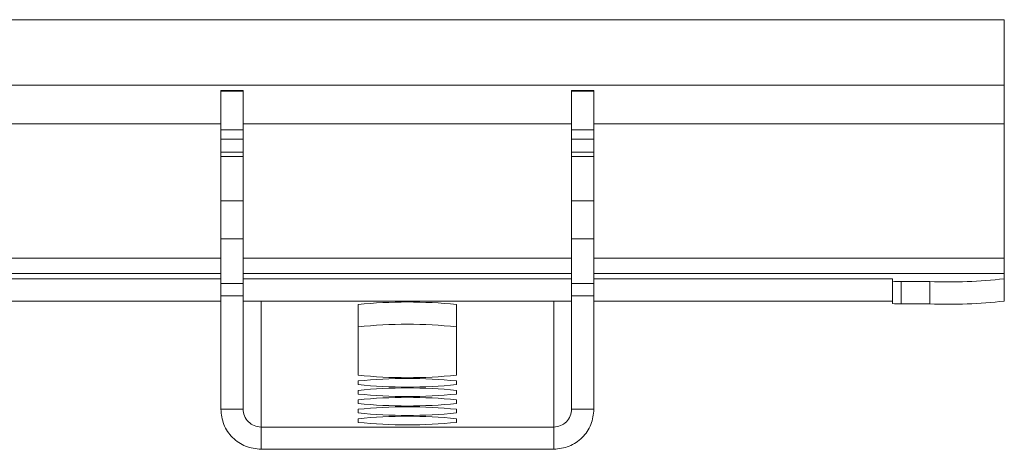
# Model space of a CAD drawing. Units: inches. Extents: x 1 to 164, y 0 to 102.
# Drawn here: x 60 to 63, y 88 to 90 of the extents above; entities that cross this region are included whole.
import ezdxf

# ---------------------------------------------------------------- set-up
doc = ezdxf.new("R2010")
doc.units = ezdxf.units.IN
doc.header["$MEASUREMENT"] = 0

msp = doc.modelspace()

# ---------------------------------------------------------------- linework, layer by layer
at = {"color": 7, "linetype": 'Continuous', "lineweight": 15}
for p, q in [((63.1968, 89.7469), (50.084, 89.7469)), ((63.1968, 89.7468), (63.1968, 89.7469)), ((63.1968, 89.528), (63.1968, 89.7468)), ((32.4468, 89.528), (63.1968, 89.528)), ((60.6465, 89.5098), (60.5718, 89.5098)), ((60.5718, 89.5098), (60.5718, 89.5094)), ((60.6465, 89.5094), (60.5718, 89.5094)), ((60.5718, 89.5094), (60.5718, 89.5081)), ((60.6465, 89.5081), (60.5718, 89.5081)), ((60.5718, 89.5081), (60.5718, 89.3783)), ((60.6465, 89.5098), (60.6465, 89.5094)), ((60.6465, 89.5094), (60.6465, 89.5081)), ((60.6465, 89.5081), (60.6465, 89.3783)), ((61.8218, 89.5098), (61.7471, 89.5098)), ((61.7471, 89.5094), (61.7471, 89.5098)), ((61.7471, 89.5094), (61.8218, 89.5094)), ((61.7471, 89.5081), (61.7471, 89.5094)), ((61.7471, 89.5081), (61.8218, 89.5081)), ((61.7471, 89.3783), (61.7471, 89.5081)), ((61.8218, 89.5094), (61.8218, 89.5098)), ((61.8218, 89.5081), (61.8218, 89.5094)), ((61.8218, 89.3783), (61.8218, 89.5081)), ((63.1968, 89.3987), (63.1968, 89.528)), ((60.6465, 89.3783), (60.5718, 89.3783)), ((60.5718, 89.3783), (60.5718, 89.3471)), ((60.6465, 89.3783), (60.6465, 89.3471)), ((61.7471, 89.3783), (61.8218, 89.3783)), ((61.7471, 89.3471), (61.7471, 89.3783)), ((61.8218, 89.3471), (61.8218, 89.3783)), ((63.1968, 89.3987), (63.1968, 88.9487)), ((60.6465, 89.3471), (60.5718, 89.3471)), ((60.5718, 89.3471), (60.5718, 89.3038)), ((60.6465, 89.3471), (60.6465, 89.3038)), ((61.7471, 89.3471), (61.8218, 89.3471)), ((61.7471, 89.3038), (61.7471, 89.3471)), ((61.8218, 89.3038), (61.8218, 89.3471)), ((60.6465, 89.3038), (60.5718, 89.3038)), ((60.5718, 89.3038), (60.5718, 89.2892)), ((60.6465, 89.3038), (60.6465, 89.2892)), ((61.7471, 89.3038), (61.8218, 89.3038)), ((61.7471, 89.2892), (61.7471, 89.3038)), ((61.8218, 89.2892), (61.8218, 89.3038)), ((60.6465, 89.2892), (60.5718, 89.2892)), ((60.5718, 89.2892), (60.5718, 89.14)), ((60.6465, 89.2892), (60.6465, 89.14)), ((61.7471, 89.2892), (61.8218, 89.2892)), ((61.7471, 89.14), (61.7471, 89.2892)), ((61.8218, 89.14), (61.8218, 89.2892)), ((60.6465, 89.14), (60.5718, 89.14)), ((60.5718, 89.14), (60.5718, 89.0134)), ((60.6465, 89.14), (60.6465, 89.0134)), ((61.7471, 89.14), (61.8218, 89.14)), ((61.7471, 89.0134), (61.7471, 89.14)), ((61.8218, 89.0134), (61.8218, 89.14)), ((60.6465, 89.0134), (60.5718, 89.0134)), ((60.5718, 88.8635), (60.5718, 89.0134)), ((60.6465, 89.0134), (60.6465, 88.8635)), ((61.7471, 89.0134), (61.8218, 89.0134)), ((61.7471, 88.8635), (61.7471, 89.0134)), ((61.8218, 89.0134), (61.8218, 88.8635)), ((63.1968, 88.8969), (63.1968, 88.9487)), ((60.5718, 88.8793), (35.0718, 88.8793)), ((61.7471, 88.8793), (60.6465, 88.8793)), ((62.8218, 88.8793), (61.8218, 88.8793)), ((62.8218, 88.8712), (62.8218, 88.8793)), ((63.1968, 88.8793), (63.1968, 88.8969)), ((63.1968, 88.8793), (63.1968, 88.8047)), ((60.6465, 88.8635), (60.5718, 88.8635)), ((60.5718, 88.8635), (60.5718, 88.822)), ((60.6465, 88.8635), (60.6465, 88.822)), ((61.7471, 88.8635), (61.8218, 88.8635)), ((61.7471, 88.822), (61.7471, 88.8635)), ((61.8218, 88.822), (61.8218, 88.8635)), ((62.8218, 88.8712), (62.8218, 88.7965)), ((62.9468, 88.87), (62.8518, 88.87)), ((62.8518, 88.87), (62.8518, 88.7954)), ((62.9468, 88.87), (62.9468, 88.7954)), ((60.6465, 88.822), (60.5718, 88.822)), ((60.5718, 88.4431), (60.5718, 88.822)), ((60.6465, 88.822), (60.6465, 88.4431)), ((61.7471, 88.822), (61.8218, 88.822)), ((61.7471, 88.4431), (61.7471, 88.822)), ((61.8218, 88.822), (61.8218, 88.4431)), ((60.5718, 88.8047), (35.0718, 88.8047)), ((61.7471, 88.8047), (60.6465, 88.8047)), ((61.0318, 88.5567), (61.0318, 88.7933)), ((61.3618, 88.7933), (61.3618, 88.5567)), ((62.8218, 88.8047), (61.8218, 88.8047)), ((62.9468, 88.7954), (62.8518, 88.7954)), ((61.0318, 88.525), (61.0318, 88.5374)), ((61.3618, 88.5374), (61.3618, 88.525)), ((61.0318, 88.4934), (61.0318, 88.5057)), ((61.3618, 88.5057), (61.3618, 88.4934)), ((61.0318, 88.4618), (61.0318, 88.4741)), ((61.3618, 88.4741), (61.3618, 88.4618)), ((60.6465, 88.4431), (60.5718, 88.4431)), ((61.0318, 88.4301), (61.0318, 88.4425)), ((61.0318, 88.3985), (61.0318, 88.4109)), ((61.3618, 88.4425), (61.3618, 88.4301)), ((61.3618, 88.4109), (61.3618, 88.3985)), ((61.7471, 88.4431), (61.8218, 88.4431)), ((60.7065, 88.3831), (60.7065, 88.3085)), ((61.6871, 88.3831), (60.7065, 88.3831)), ((61.6871, 88.3831), (61.6871, 88.3085)), ((61.6871, 88.3085), (60.7065, 88.3085))]:
    msp.add_line(p, q, dxfattribs=at)
at = {"color": 8, "linetype": 'Continuous', "lineweight": 15}
for p, q in [((63.1968, 89.7468), (50.084, 89.7468)), ((35.0718, 89.3987), (60.5718, 89.3987)), ((60.6465, 89.3987), (61.7471, 89.3987)), ((61.8218, 89.3987), (63.1968, 89.3987)), ((60.5718, 88.9487), (35.0718, 88.9487)), ((61.7471, 88.9487), (60.6465, 88.9487)), ((63.1968, 88.9487), (61.8218, 88.9487)), ((35.0718, 88.8969), (60.5718, 88.8969)), ((60.6465, 88.8969), (61.7471, 88.8969)), ((61.8218, 88.8969), (63.1968, 88.8969)), ((60.7065, 88.3831), (60.7065, 88.8047)), ((61.6871, 88.3831), (61.6871, 88.8047))]:
    msp.add_line(p, q, dxfattribs=at)
at = {"color": 7, "linetype": 'Continuous', "lineweight": 15}
for centre, radius, start, end in [((63.0092, 90.5625), 1.6936, 267.8881, 276.3591), ((62.8443, 89.0731), 0.2032, 263.6405, 272.1117), ((61.1968, 87.182), 1.6197, 84.1531, 95.8469), ((62.8443, 88.9985), 0.2032, 263.6405, 272.1117), ((63.0092, 90.4879), 1.6937, 267.8882, 276.359), ((61.1968, 87.1074), 1.6197, 84.1531, 95.8469), ((61.1968, 90.1679), 1.6197, 264.1531, 275.8469), ((61.1968, 86.926), 1.6198, 84.1535, 95.8465), ((61.1968, 90.1363), 1.6197, 264.1532, 275.8468), ((61.1968, 86.8945), 1.6197, 84.1531, 95.8469), ((61.1968, 90.1047), 1.6197, 264.1531, 275.8469), ((61.1968, 86.8628), 1.6197, 84.1532, 95.8468), ((61.1968, 90.0732), 1.6198, 264.1535, 275.8465), ((61.1968, 86.8312), 1.6197, 84.1531, 95.8469), ((61.1968, 90.0414), 1.6197, 264.1531, 275.8469), ((61.1968, 86.7995), 1.6197, 84.1532, 95.8468), ((61.1968, 90.0099), 1.6198, 264.1535, 275.8465)]:
    msp.add_arc(centre, radius, start, end, dxfattribs=at)
for points, knots in [([(60.7065, 88.3085), (60.6889, 88.3105), (60.6536, 88.3145), (60.609, 88.3457), (60.5779, 88.3902), (60.5738, 88.4254), (60.5718, 88.4431)], [0, 0, 0, 0, 0.25, 0.500001, 0.75, 1, 1, 1, 1]), ([(60.7065, 88.3831), (60.6987, 88.384), (60.6829, 88.3858), (60.6631, 88.3997), (60.6492, 88.4195), (60.6474, 88.4352), (60.6465, 88.4431)], [0, 0, 0, 0, 0.249998, 0.499999, 0.749999, 1, 1, 1, 1]), ([(61.8218, 88.4431), (61.8198, 88.4254), (61.8157, 88.3902), (61.7846, 88.3457), (61.7401, 88.3145), (61.7048, 88.3105), (61.6871, 88.3085)], [0, 0, 0, 0, 0.25, 0.499999, 0.75, 1, 1, 1, 1]), ([(61.7471, 88.4431), (61.7462, 88.4352), (61.7444, 88.4195), (61.7305, 88.3997), (61.7107, 88.3858), (61.695, 88.384), (61.6871, 88.3831)], [0, 0, 0, 0, 0.249998, 0.500003, 0.750003, 1, 1, 1, 1])]:
    msp.add_open_spline(points, degree=3, knots=knots, dxfattribs=at)

doc.saveas('drawing.dxf')
